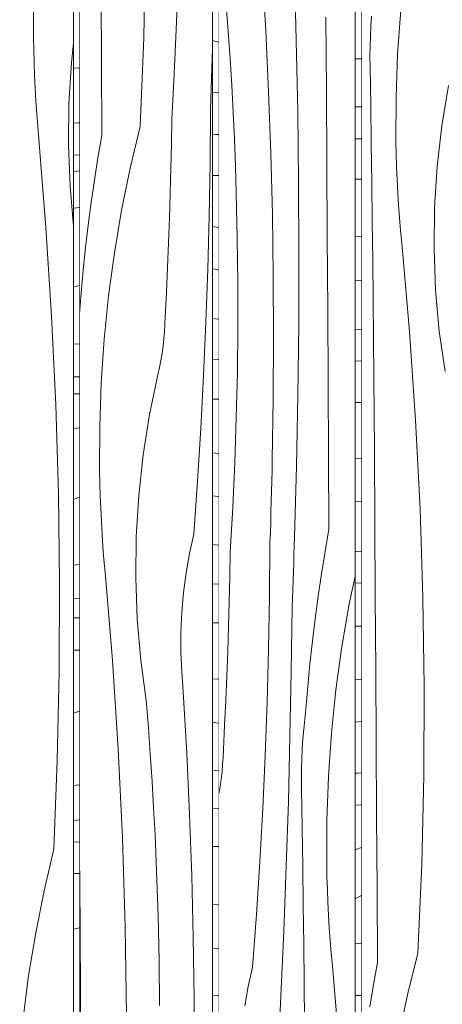
# Model space of a CAD drawing. Units: millimetres. Extents: x -4805 to 29782, y -1416 to 8300.
# Drawn here: x 18459 to 18687, y 1997 to 2527 of the extents above; entities that cross this region are included whole.
import ezdxf

# ---------------------------------------------------------------- set-up
doc = ezdxf.new("R2010")
doc.units = ezdxf.units.MM
doc.header["$MEASUREMENT"] = 0
doc.linetypes.add('Wipeout_Contour', pattern=[1000, 0, -1000])
doc.layers.add('SA - VIIMISTLUS - sein 3D', color=7, linetype='Continuous')
doc.layers.add('SA - VIIMISTLUS - sein 3D_Pen_No__18', color=9, linetype='Continuous', lineweight=13)
doc.layers.add('SA - VIIMISTLUS - sein 3D_Pen_No__87', color=7, linetype='Continuous', lineweight=9, true_color=0x8a8a8a)

# ---------------------------------------------------------------- blocks, each defined once
blk = doc.blocks.new('*X261', base_point=(53028.17, 0))
at = {"layer": 'SA - VIIMISTLUS - sein 3D_Pen_No__18', "color": 9, "linetype": 'Continuous', "lineweight": 13}
for p, q in [((18664.36, 2531.84), (18662.69, 2508.42)), ((18648.28, 2523.27), (18648.63, 2528.64)), ((18648.02, 2517.9), (18648.28, 2523.27)), ((18647.87, 2512.53), (18648.02, 2517.9)), ((18647.81, 2507.15), (18647.87, 2512.53)), ((18647.86, 2501.77), (18647.81, 2507.15)), ((18662.69, 2508.42), (18661.83, 2484.93)), ((18648.21, 2480.88), (18647.86, 2501.77)), ((18686.46, 2469.8), (18690.1, 2491.49)), ((18661.83, 2484.93), (18661.79, 2461.41)), ((18648.53, 2459.99), (18648.21, 2480.88)), ((18683.94, 2447.85), (18686.46, 2469.8)), ((18648.82, 2439.09), (18648.53, 2459.99)), ((18661.94, 2454.54), (18661.79, 2461.41)), ((18662.15, 2447.67), (18661.94, 2454.54)), ((18662.43, 2440.81), (18662.15, 2447.67)), ((18682.54, 2425.75), (18683.94, 2447.85)), ((18649.09, 2418.2), (18648.82, 2439.09)), ((18662.78, 2433.95), (18662.43, 2440.81)), ((18663.2, 2427.1), (18662.78, 2433.95)), ((18663.69, 2420.26), (18663.2, 2427.1)), ((18682.27, 2403.57), (18682.54, 2425.75)), ((18664.25, 2413.43), (18663.69, 2420.26)), ((18649.33, 2397.31), (18649.09, 2418.2)), ((18664.88, 2406.6), (18664.25, 2413.43)), ((18669.07, 2359.08), (18664.88, 2406.6)), ((18683.13, 2381.42), (18682.27, 2403.57)), ((18649.55, 2376.42), (18649.33, 2397.31)), ((18685.12, 2359.38), (18683.13, 2381.42)), ((18649.74, 2355.52), (18649.55, 2376.42)), ((18672.37, 2311.45), (18669.07, 2359.08)), ((18688.23, 2337.56), (18685.12, 2359.38)), ((18649.9, 2334.63), (18649.74, 2355.52)), ((18650.18, 2295.29), (18649.9, 2334.63)), ((18674.79, 2263.73), (18672.37, 2311.45)), ((18650.45, 2255.94), (18650.18, 2295.29)), ((18676.33, 2215.95), (18674.79, 2263.73)), ((18650.7, 2216.6), (18650.45, 2255.94)), ((18650.95, 2177.25), (18650.7, 2216.6)), ((18676.98, 2168.14), (18676.33, 2215.95)), ((18651.18, 2137.91), (18650.95, 2177.25)), ((18676.75, 2120.33), (18676.98, 2168.14)), ((18651.4, 2098.57), (18651.18, 2137.91)), ((18675.64, 2072.53), (18676.75, 2120.33)), ((18651.61, 2059.22), (18651.4, 2098.57)), ((18673.64, 2024.78), (18675.64, 2072.53)), ((18651.81, 2019.88), (18651.61, 2059.22)), ((18673.64, 2024.78), (18667.97, 2002.4)), ((18651.81, 2019.88), (18649.69, 2007.91)), ((18649.69, 2007.91), (18647.71, 1995.9)), ((18667.97, 2002.4), (18663.08, 1979.72))]:
    blk.add_line(p, q, dxfattribs=at)
blk = doc.blocks.new('Section Element_98_1', base_point=(53028.17, 0))
at = {"color": 254, "linetype": 'Wipeout_Contour', "lineweight": 0, "ltscale": 75183.376536}
blk.add_wipeout([(18643.21, 2940), (18643.21, 10), (18718.55, 10), (18718.55, 2940)], dxfattribs=at).dxf.layer = 'SA - VIIMISTLUS - sein 3D'
at = {"layer": 'SA - VIIMISTLUS - sein 3D_Pen_No__87', "color": 252, "linetype": 'Continuous', "lineweight": 9, "true_color": 0x8a8a8a}
blk.add_line((18643.21, 10), (18643.21, 2940), dxfattribs=at)
at = {"layer": 'SA - VIIMISTLUS - sein 3D', "lineweight": 0}
blk.add_blockref('*X261', (53028.17, 0), dxfattribs=at)
blk = doc.blocks.new('*X263', base_point=(53028.17, 0))
at = {"layer": 'SA - VIIMISTLUS - sein 3D_Pen_No__18', "color": 9, "linetype": 'Continuous', "lineweight": 13}
for p, q in [((18642.4, 2505.79), (18639.79, 2505.67)), ((18643.21, 2505.84), (18642.4, 2505.79)), ((18643.21, 2480.02), (18639.79, 2479.91)), ((18643.21, 2462.82), (18639.79, 2462.68)), ((18643.21, 2441.08), (18639.79, 2441.12)), ((18643.21, 2410.16), (18639.79, 2410)), ((18643.21, 2386.73), (18639.79, 2386.49)), ((18643.21, 2360.39), (18639.79, 2360.28)), ((18643.21, 2343.29), (18639.79, 2343.16)), ((18642.11, 2320.88), (18639.79, 2320.91)), ((18643.21, 2320.87), (18642.11, 2320.88)), ((18643.21, 2291.08), (18639.79, 2290.79)), ((18643.21, 2267.91), (18639.79, 2267.59)), ((18640.65, 2240.85), (18639.79, 2240.8)), ((18643.21, 2240.99), (18640.65, 2240.85)), ((18643.21, 2223.95), (18639.79, 2223.76)), ((18643.21, 2200.67), (18639.79, 2200.7)), ((18643.21, 2172.14), (18639.79, 2171.86)), ((18643.21, 2149.36), (18639.79, 2148.96)), ((18641.31, 2121.64), (18639.79, 2121.54)), ((18643.21, 2121.78), (18641.31, 2121.64)), ((18642.92, 2104.63), (18639.79, 2104.46)), ((18643.21, 2104.65), (18642.92, 2104.63)), ((18640.18, 2080.49), (18643.21, 2081.56)), ((18640.18, 2080.49), (18639.79, 2080.5)), ((18639.79, 2054.08), (18643.21, 2055.79)), ((18643.01, 2030.13), (18639.79, 2030.03)), ((18643.21, 2030.14), (18643.01, 2030.13)), ((18643.21, 2002.05), (18639.79, 2001.98))]:
    blk.add_line(p, q, dxfattribs=at)
blk = doc.blocks.new('*X264', base_point=(53028.17, 0))
at = {"layer": 'SA - VIIMISTLUS - sein 3D_Pen_No__18', "color": 9, "linetype": 'Continuous', "lineweight": 13}
for p, q in [((18591.72, 2521.04), (18589.83, 2553.99)), ((18608.15, 2515.54), (18607.05, 2553.67)), ((18571.58, 2520.4), (18570.51, 2534.84)), ((18624.38, 2488.83), (18624.12, 2528.17)), ((18572.55, 2505.95), (18571.58, 2520.4)), ((18593.26, 2488.05), (18591.72, 2521.04)), ((18608.95, 2477.4), (18608.15, 2515.54)), ((18573.42, 2491.48), (18572.55, 2505.95)), ((18574.19, 2477.01), (18573.42, 2491.48)), ((18624.62, 2449.48), (18624.38, 2488.83)), ((18594.45, 2455.05), (18593.26, 2488.05)), ((18574.85, 2462.53), (18574.19, 2477.01)), ((18609.43, 2439.24), (18608.95, 2477.4)), ((18575.42, 2448.04), (18574.85, 2462.53)), ((18595.31, 2422.02), (18594.45, 2455.05)), ((18575.89, 2433.54), (18575.42, 2448.04)), ((18624.86, 2410.14), (18624.62, 2449.48)), ((18609.61, 2401.09), (18609.43, 2439.24)), ((18576.45, 2409.4), (18575.89, 2433.54)), ((18595.82, 2388.98), (18595.31, 2422.02)), ((18576.73, 2385.26), (18576.45, 2409.4)), ((18625.09, 2370.79), (18624.86, 2410.14)), ((18609.48, 2362.93), (18609.61, 2401.09)), ((18595.98, 2355.93), (18595.82, 2388.98)), ((18576.73, 2361.11), (18576.73, 2385.26)), ((18625.31, 2331.45), (18625.09, 2370.79)), ((18609.04, 2324.78), (18609.48, 2362.93)), ((18576.46, 2336.96), (18576.73, 2361.11)), ((18595.8, 2322.89), (18595.98, 2355.93)), ((18575.9, 2312.83), (18576.46, 2336.96)), ((18625.51, 2292.1), (18625.31, 2331.45)), ((18608.29, 2286.63), (18609.04, 2324.78)), ((18595.28, 2289.85), (18595.8, 2322.89)), ((18575.07, 2288.7), (18575.9, 2312.83)), ((18573.97, 2264.6), (18575.07, 2288.7)), ((18595.16, 2284.3), (18595.28, 2289.85)), ((18625.71, 2252.76), (18625.51, 2292.1)), ((18595.03, 2278.75), (18595.16, 2284.3)), ((18607.24, 2248.5), (18608.29, 2286.63)), ((18594.88, 2273.2), (18595.03, 2278.75)), ((18594.73, 2267.65), (18594.88, 2273.2)), ((18594.57, 2262.1), (18594.73, 2267.65)), ((18572.58, 2240.52), (18573.97, 2264.6)), ((18594.4, 2256.55), (18594.57, 2262.1)), ((18594.22, 2251.01), (18594.4, 2256.55)), ((18594.03, 2245.46), (18594.22, 2251.01)), ((18625.71, 2252.76), (18623.64, 2240.79)), ((18593.77, 2216.88), (18594.03, 2245.46)), ((18607.09, 2243.83), (18607.24, 2248.5)), ((18572.38, 2227.2), (18572.58, 2240.52)), ((18606.93, 2239.15), (18607.09, 2243.83)), ((18623.64, 2240.79), (18621.71, 2228.78)), ((18606.61, 2229.81), (18606.77, 2234.48)), ((18606.77, 2234.48), (18606.93, 2239.15)), ((18606.44, 2225.13), (18606.61, 2229.81)), ((18572.1, 2213.88), (18572.38, 2227.2)), ((18606.26, 2220.46), (18606.44, 2225.13)), ((18621.71, 2228.78), (18619.94, 2216.73)), ((18639.79, 2227.36), (18636.69, 2212.6)), ((18606.08, 2215.79), (18606.26, 2220.46)), ((18571.75, 2200.57), (18572.1, 2213.88)), ((18593.25, 2188.31), (18593.77, 2216.88)), ((18605.9, 2211.11), (18606.08, 2215.79)), ((18619.94, 2216.73), (18618.31, 2204.65)), ((18605.45, 2176.21), (18605.9, 2211.11)), ((18636.69, 2212.6), (18632.7, 2189.67)), ((18618.31, 2204.65), (18616.84, 2192.53)), ((18571.33, 2187.26), (18571.75, 2200.57)), ((18616.84, 2192.53), (18615.52, 2180.38)), ((18570.84, 2173.96), (18571.33, 2187.26)), ((18592.47, 2159.75), (18593.25, 2188.31)), ((18632.7, 2189.67), (18629.49, 2166.52)), ((18604.79, 2141.31), (18605.45, 2176.21)), ((18615.52, 2180.38), (18614.35, 2168.21)), ((18570.28, 2160.66), (18570.84, 2173.96)), ((18614.35, 2168.21), (18613.34, 2156.01)), ((18629.49, 2166.52), (18627.07, 2143.22)), ((18569.64, 2147.37), (18570.28, 2160.66)), ((18591.43, 2131.2), (18592.47, 2159.75)), ((18612.7, 2150.69), (18613.34, 2156.01)), ((18612.17, 2145.36), (18612.7, 2150.69)), ((18568.93, 2134.08), (18569.64, 2147.37)), ((18611.73, 2140.01), (18612.17, 2145.36)), ((18603.9, 2106.41), (18604.79, 2141.31)), ((18611.39, 2134.65), (18611.73, 2140.01)), ((18627.07, 2143.22), (18625.44, 2119.79)), ((18568.8, 2130.13), (18568.93, 2134.08)), ((18611.14, 2129.28), (18611.39, 2134.65)), ((18568.55, 2126.2), (18568.8, 2130.13)), ((18590.14, 2102.67), (18591.43, 2131.2)), ((18610.99, 2123.9), (18611.14, 2129.28)), ((18568.21, 2122.27), (18568.55, 2126.2)), ((18610.94, 2118.52), (18610.99, 2123.9)), ((18567.2, 2114.49), (18567.76, 2118.37)), ((18567.76, 2118.37), (18568.21, 2122.27)), ((18610.98, 2113.14), (18610.94, 2118.52)), ((18625.44, 2119.79), (18624.6, 2096.3)), ((18566.54, 2110.64), (18567.2, 2114.49)), ((18611.32, 2092.25), (18610.98, 2113.14)), ((18566.34, 2109.63), (18566.54, 2110.64)), ((18588.58, 2074.16), (18590.14, 2102.67)), ((18602.79, 2071.53), (18603.9, 2106.41)), ((18611.63, 2071.36), (18611.32, 2092.25)), ((18624.6, 2096.3), (18624.56, 2072.78)), ((18586.77, 2045.68), (18588.58, 2074.16)), ((18601.47, 2036.66), (18602.79, 2071.53)), ((18611.92, 2050.47), (18611.63, 2071.36)), ((18624.7, 2065.91), (18624.56, 2072.78)), ((18624.91, 2059.05), (18624.7, 2065.91)), ((18625.19, 2052.18), (18624.91, 2059.05)), ((18612.18, 2029.58), (18611.92, 2050.47)), ((18625.53, 2045.33), (18625.19, 2052.18)), ((18584.7, 2017.23), (18586.77, 2045.68)), ((18625.94, 2038.48), (18625.53, 2045.33)), ((18599.92, 2001.81), (18601.47, 2036.66)), ((18626.42, 2031.63), (18625.94, 2038.48)), ((18612.42, 2008.68), (18612.18, 2029.58)), ((18626.96, 2024.8), (18626.42, 2031.63)), ((18627.58, 2017.98), (18626.96, 2024.8)), ((18631.66, 1970.46), (18627.58, 2017.98)), ((18582.37, 2006.94), (18584.7, 2017.23)), ((18580.5, 1996.5), (18582.37, 2006.94)), ((18612.63, 1987.79), (18612.42, 2008.68)), ((18598.16, 1966.97), (18599.92, 2001.81))]:
    blk.add_line(p, q, dxfattribs=at)
blk = doc.blocks.new('Section Element_99_1', base_point=(53028.17, 0))
at = {"color": 254, "linetype": 'Wipeout_Contour', "lineweight": 0, "ltscale": 75026.81755}
blk.add_wipeout([(18639.79, 2940), (18639.79, 10), (18643.21, 10), (18643.21, 2940)], dxfattribs=at).dxf.layer = 'SA - VIIMISTLUS - sein 3D'
at = {"layer": 'SA - VIIMISTLUS - sein 3D', "lineweight": 0}
blk.add_blockref('*X263', (53028.17, 0), dxfattribs=at)
at = {"color": 254, "linetype": 'Wipeout_Contour', "lineweight": 0, "ltscale": 74874.024365}
blk.add_wipeout([(18566.34, 2940), (18566.34, 10), (18639.79, 10), (18639.79, 2940)], dxfattribs=at).dxf.layer = 'SA - VIIMISTLUS - sein 3D'
at = {"layer": 'SA - VIIMISTLUS - sein 3D_Pen_No__87', "color": 252, "linetype": 'Continuous', "lineweight": 9, "true_color": 0x8a8a8a}
for p, q in [((18566.34, 10), (18566.34, 2940)), ((18639.79, 2940), (18639.79, 10))]:
    blk.add_line(p, q, dxfattribs=at)
at = {"layer": 'SA - VIIMISTLUS - sein 3D', "lineweight": 0}
blk.add_blockref('*X264', (53028.17, 0), dxfattribs=at)
blk = doc.blocks.new('*X266', base_point=(53028.17, 0))
at = {"layer": 'SA - VIIMISTLUS - sein 3D_Pen_No__18', "color": 9, "linetype": 'Continuous', "lineweight": 13}
for p, q in [((18566.34, 2514.77), (18563.01, 2515.68)), ((18564.69, 2487.59), (18563.01, 2487.87)), ((18566.34, 2487.4), (18564.69, 2487.59)), ((18564.91, 2465.09), (18563.01, 2464.87)), ((18566.34, 2465), (18564.91, 2465.09)), ((18566.34, 2442.99), (18563.01, 2443.03)), ((18566.34, 2415.14), (18563.01, 2415.58)), ((18563.34, 2392.77), (18563.01, 2392.82)), ((18566.34, 2392.34), (18563.34, 2392.77)), ((18566.34, 2365.75), (18563.01, 2366.12)), ((18566.34, 2344.14), (18563.01, 2344.32)), ((18566.34, 2322.73), (18563.01, 2322.77)), ((18566.34, 2293.53), (18563.01, 2293.85)), ((18566.34, 2270.32), (18563.01, 2270.76)), ((18566.34, 2244.26), (18563.01, 2244.57)), ((18566.34, 2223.33), (18563.01, 2223.47)), ((18566.34, 2202.48), (18563.01, 2202.52)), ((18566.34, 2172.09), (18563.01, 2172.42)), ((18564.02, 2148.84), (18563.01, 2148.95)), ((18566.34, 2148.59), (18564.02, 2148.84)), ((18566.31, 2122.91), (18563.01, 2123.21)), ((18566.34, 2122.9), (18566.31, 2122.91)), ((18566.34, 2102.69), (18563.01, 2102.83)), ((18565.79, 2082.23), (18563.01, 2082.27)), ((18566.34, 2082.23), (18565.79, 2082.23)), ((18566.34, 2050.86), (18563.01, 2051.06)), ((18566.34, 2027.15), (18563.01, 2027.45)), ((18566.34, 2001.83), (18563.01, 2002.07))]:
    blk.add_line(p, q, dxfattribs=at)
blk = doc.blocks.new('*X267', base_point=(53028.17, 0))
at = {"layer": 'SA - VIIMISTLUS - sein 3D_Pen_No__18', "color": 9, "linetype": 'Continuous', "lineweight": 13}
for p, q in [((18526.09, 2517.12), (18527.15, 2564.92)), ((18503.3, 2503.82), (18503.1, 2543.16)), ((18543.62, 2521.58), (18544.43, 2545.71)), ((18542.54, 2497.48), (18543.62, 2521.58)), ((18524.2, 2469.37), (18526.09, 2517.12)), ((18562.9, 2506.08), (18563.01, 2510.56)), ((18562.76, 2500.53), (18562.9, 2506.08)), ((18503.49, 2464.47), (18503.3, 2503.82)), ((18562.6, 2494.99), (18562.76, 2500.53)), ((18541.2, 2473.4), (18542.54, 2497.48)), ((18562.43, 2489.44), (18562.6, 2494.99)), ((18562.26, 2483.89), (18562.43, 2489.44)), ((18562.07, 2478.34), (18562.26, 2483.89)), ((18561.82, 2449.77), (18562.07, 2478.34)), ((18541, 2460.08), (18541.2, 2473.4)), ((18524.2, 2469.37), (18518.82, 2446.99)), ((18503.49, 2464.47), (18501.47, 2452.5)), ((18540.73, 2446.77), (18541, 2460.08)), ((18501.47, 2452.5), (18499.6, 2440.5)), ((18518.82, 2446.99), (18514.18, 2424.31)), ((18540.39, 2433.46), (18540.73, 2446.77)), ((18561.31, 2421.19), (18561.82, 2449.77)), ((18499.6, 2440.5), (18497.87, 2428.45)), ((18539.98, 2420.15), (18540.39, 2433.46)), ((18497.87, 2428.45), (18496.29, 2416.36)), ((18514.18, 2424.31), (18510.3, 2401.38)), ((18539.5, 2406.84), (18539.98, 2420.15)), ((18560.55, 2392.63), (18561.31, 2421.19)), ((18496.29, 2416.36), (18494.86, 2404.24)), ((18494.86, 2404.24), (18493.57, 2392.09)), ((18538.95, 2393.54), (18539.5, 2406.84)), ((18510.3, 2401.38), (18507.17, 2378.23)), ((18538.33, 2380.25), (18538.95, 2393.54)), ((18493.57, 2392.09), (18492.44, 2379.92)), ((18559.54, 2364.08), (18560.55, 2392.63)), ((18492.44, 2379.92), (18491.52, 2368.66)), ((18507.17, 2378.23), (18504.81, 2354.93)), ((18537.64, 2366.96), (18538.33, 2380.25)), ((18537.51, 2363.02), (18537.64, 2366.96)), ((18537.28, 2359.08), (18537.51, 2363.02)), ((18558.28, 2335.55), (18559.54, 2364.08)), ((18536.94, 2355.16), (18537.28, 2359.08)), ((18504.81, 2354.93), (18503.23, 2331.51)), ((18535.96, 2347.37), (18536.5, 2351.25)), ((18536.5, 2351.25), (18536.94, 2355.16)), ((18535.31, 2343.52), (18535.96, 2347.37)), ((18534.57, 2339.7), (18535.31, 2343.52)), ((18529.23, 2314.57), (18533.73, 2335.91)), ((18533.73, 2335.91), (18534.57, 2339.7)), ((18556.77, 2307.05), (18558.28, 2335.55)), ((18503.23, 2331.51), (18502.41, 2308.01)), ((18525.78, 2292.88), (18529.23, 2314.57)), ((18502.41, 2308.01), (18502.38, 2284.49)), ((18555, 2278.56), (18556.77, 2307.05)), ((18523.39, 2270.94), (18525.78, 2292.88)), ((18502.51, 2277.62), (18502.38, 2284.49)), ((18502.71, 2270.76), (18502.51, 2277.62)), ((18552.99, 2250.11), (18555, 2278.56)), ((18502.98, 2263.9), (18502.71, 2270.76)), ((18522.06, 2248.83), (18523.39, 2270.94)), ((18503.31, 2257.04), (18502.98, 2263.9)), ((18503.71, 2250.19), (18503.31, 2257.04)), ((18504.18, 2243.35), (18503.71, 2250.19)), ((18521.8, 2226.65), (18522.06, 2248.83)), ((18550.72, 2239.83), (18552.99, 2250.11)), ((18504.71, 2236.51), (18504.18, 2243.35)), ((18548.9, 2229.38), (18550.72, 2239.83)), ((18505.31, 2229.69), (18504.71, 2236.51)), ((18509.28, 2182.17), (18505.31, 2229.69)), ((18547.52, 2218.82), (18548.9, 2229.38)), ((18522.62, 2204.5), (18521.8, 2226.65)), ((18546.59, 2208.17), (18547.52, 2218.82)), ((18546.11, 2197.46), (18546.59, 2208.17)), ((18524.51, 2182.47), (18522.62, 2204.5)), ((18546.09, 2186.74), (18546.11, 2197.46)), ((18512.41, 2134.54), (18509.28, 2182.17)), ((18527.46, 2160.65), (18524.51, 2182.47)), ((18546.52, 2176.03), (18546.09, 2186.74)), ((18547.4, 2165.37), (18546.52, 2176.03)), ((18528.6, 2146.22), (18527.46, 2160.65)), ((18549.23, 2132.41), (18547.4, 2165.37)), ((18529.64, 2131.77), (18528.6, 2146.22)), ((18514.71, 2086.82), (18512.41, 2134.54)), ((18530.58, 2117.32), (18529.64, 2131.77)), ((18550.73, 2099.43), (18549.23, 2132.41)), ((18531.43, 2102.86), (18530.58, 2117.32)), ((18532.17, 2088.38), (18531.43, 2102.86)), ((18551.9, 2066.42), (18550.73, 2099.43)), ((18491.61, 2079.03), (18491.52, 2092.48)), ((18516.17, 2039.04), (18514.71, 2086.82)), ((18532.82, 2073.9), (18532.17, 2088.38)), ((18491.85, 2039.68), (18491.61, 2079.03)), ((18533.38, 2059.41), (18532.82, 2073.9)), ((18552.73, 2033.39), (18551.9, 2066.42)), ((18533.83, 2044.91), (18533.38, 2059.41)), ((18534.38, 2020.78), (18533.83, 2044.91)), ((18492.08, 2000.34), (18491.85, 2039.68)), ((18516.79, 1991.23), (18516.17, 2039.04)), ((18553.23, 2000.35), (18552.73, 2033.39)), ((18534.65, 1996.63), (18534.38, 2020.78)), ((18492.3, 1961), (18492.08, 2000.34)), ((18553.39, 1967.31), (18553.23, 2000.35))]:
    blk.add_line(p, q, dxfattribs=at)
blk = doc.blocks.new('Section Element_100_1', base_point=(53028.17, 0))
at = {"color": 254, "linetype": 'Wipeout_Contour', "lineweight": 0, "ltscale": 74721.407889}
blk.add_wipeout([(18563.01, 2940), (18563.01, 10), (18566.34, 10), (18566.34, 2940)], dxfattribs=at).dxf.layer = 'SA - VIIMISTLUS - sein 3D'
at = {"layer": 'SA - VIIMISTLUS - sein 3D', "lineweight": 0}
blk.add_blockref('*X266', (53028.17, 0), dxfattribs=at)
at = {"color": 254, "linetype": 'Wipeout_Contour', "lineweight": 0, "ltscale": 74572.698629}
blk.add_wipeout([(18491.52, 2940), (18491.52, 10), (18563.01, 10), (18563.01, 2940)], dxfattribs=at).dxf.layer = 'SA - VIIMISTLUS - sein 3D'
at = {"layer": 'SA - VIIMISTLUS - sein 3D_Pen_No__87', "color": 252, "linetype": 'Continuous', "lineweight": 9, "true_color": 0x8a8a8a}
for p, q in [((18491.52, 10), (18491.52, 2940)), ((18563.01, 2940), (18563.01, 10))]:
    blk.add_line(p, q, dxfattribs=at)
at = {"layer": 'SA - VIIMISTLUS - sein 3D', "lineweight": 0}
blk.add_blockref('*X267', (53028.17, 0), dxfattribs=at)
blk = doc.blocks.new('*X269', base_point=(53028.17, 0))
at = {"layer": 'SA - VIIMISTLUS - sein 3D_Pen_No__18', "color": 9, "linetype": 'Continuous', "lineweight": 13}
for p, q in [((18489.04, 2500.69), (18488.29, 2500.61)), ((18491.52, 2500.85), (18489.04, 2500.69)), ((18491.03, 2471.28), (18488.29, 2471.09)), ((18491.52, 2471.32), (18491.03, 2471.28)), ((18491.52, 2454.19), (18488.29, 2454.03)), ((18488.65, 2445.2), (18488.29, 2445.16)), ((18491.52, 2445.45), (18488.65, 2445.2)), ((18488.29, 2425.44), (18491.52, 2425.86)), ((18490.61, 2383.75), (18488.29, 2383)), ((18491.52, 2384.09), (18490.61, 2383.75)), ((18491.52, 2352.51), (18488.29, 2352.24)), ((18491.52, 2334.82), (18488.29, 2334.67)), ((18488.88, 2325.67), (18488.29, 2325.68)), ((18491.52, 2325.59), (18488.88, 2325.67)), ((18488.29, 2307.04), (18491.52, 2307.26)), ((18491.52, 2270.02), (18488.29, 2268.7)), ((18491.52, 2233.88), (18488.29, 2233.54)), ((18491.52, 2215.61), (18488.29, 2215.41)), ((18488.69, 2205.16), (18488.29, 2205.17)), ((18491.52, 2205.08), (18488.69, 2205.16)), ((18488.29, 2187.8), (18491.52, 2187.81)), ((18491.52, 2154.92), (18488.29, 2153.92)), ((18491.52, 2115.4), (18488.29, 2115.01)), ((18488.37, 2096.23), (18488.29, 2096.22)), ((18491.52, 2096.45), (18488.37, 2096.23)), ((18488.49, 2084.68), (18488.29, 2084.69)), ((18491.52, 2084.6), (18488.49, 2084.68)), ((18491.52, 2067.62), (18488.29, 2067.75)), ((18491.52, 2038.43), (18488.29, 2037.74))]:
    blk.add_line(p, q, dxfattribs=at)
blk = doc.blocks.new('*X270', base_point=(53028.17, 0))
at = {"layer": 'SA - VIIMISTLUS - sein 3D_Pen_No__18', "color": 9, "linetype": 'Continuous', "lineweight": 13}
for p, q in [((18466.81, 2540.9), (18466.77, 2517.38)), ((18466.9, 2510.51), (18466.77, 2517.38)), ((18467.1, 2503.64), (18466.9, 2510.51)), ((18487.18, 2503.82), (18488.29, 2514.23)), ((18467.36, 2496.78), (18467.1, 2503.64)), ((18485.89, 2481.71), (18487.18, 2503.82)), ((18467.68, 2489.92), (18467.36, 2496.78)), ((18468.07, 2483.07), (18467.68, 2489.92)), ((18468.52, 2476.23), (18468.07, 2483.07)), ((18485.65, 2459.54), (18485.89, 2481.71)), ((18469.04, 2469.4), (18468.52, 2476.23)), ((18469.62, 2462.57), (18469.04, 2469.4)), ((18473.48, 2415.05), (18469.62, 2462.57)), ((18486.44, 2437.38), (18485.65, 2459.54)), ((18488.28, 2415.35), (18486.44, 2437.38)), ((18476.52, 2367.42), (18473.48, 2415.05)), ((18488.29, 2415.25), (18488.28, 2415.35)), ((18478.76, 2319.7), (18476.52, 2367.42)), ((18480.17, 2271.92), (18478.76, 2319.7)), ((18480.78, 2224.11), (18480.17, 2271.92)), ((18480.56, 2176.29), (18480.78, 2224.11)), ((18479.53, 2128.5), (18480.56, 2176.29)), ((18477.69, 2080.75), (18479.53, 2128.5)), ((18477.69, 2080.75), (18472.46, 2058.36)), ((18472.46, 2058.36), (18467.96, 2035.68)), ((18467.96, 2035.68), (18464.18, 2012.75)), ((18464.18, 2012.75), (18461.15, 1989.61))]:
    blk.add_line(p, q, dxfattribs=at)
blk = doc.blocks.new('Section Element_101_1', base_point=(53028.17, 0))
at = {"color": 254, "linetype": 'Wipeout_Contour', "lineweight": 0, "ltscale": 74424.17248}
blk.add_wipeout([(18488.29, 2940), (18488.29, 10), (18491.52, 10), (18491.52, 2940)], dxfattribs=at).dxf.layer = 'SA - VIIMISTLUS - sein 3D'
at = {"layer": 'SA - VIIMISTLUS - sein 3D', "lineweight": 0}
blk.add_blockref('*X269', (53028.17, 0), dxfattribs=at)
at = {"color": 254, "linetype": 'Wipeout_Contour', "lineweight": 0, "ltscale": 74279.691145}
blk.add_wipeout([(18418.83, 2940), (18418.83, 10), (18488.29, 10), (18488.29, 2940)], dxfattribs=at).dxf.layer = 'SA - VIIMISTLUS - sein 3D'
at = {"layer": 'SA - VIIMISTLUS - sein 3D_Pen_No__87', "color": 252, "linetype": 'Continuous', "lineweight": 9, "true_color": 0x8a8a8a}
blk.add_line((18488.29, 2940), (18488.29, 10), dxfattribs=at)
at = {"layer": 'SA - VIIMISTLUS - sein 3D', "lineweight": 0}
blk.add_blockref('*X270', (53028.17, 0), dxfattribs=at)

msp = doc.modelspace()

# ---------------------------------------------------------------- block references
at = {"layer": 'SA - VIIMISTLUS - sein 3D', "lineweight": 0}
msp.add_blockref('Section Element_98_1', (53028.17, 0), dxfattribs=at)

# ---------------------------------------------------------------- next in the draw order: block references
msp.add_blockref('Section Element_99_1', (53028.17, 0), dxfattribs=at)

# ---------------------------------------------------------------- next in the draw order: block references
msp.add_blockref('Section Element_100_1', (53028.17, 0), dxfattribs=at)

# ---------------------------------------------------------------- next in the draw order: block references
msp.add_blockref('Section Element_101_1', (53028.17, 0), dxfattribs=at)

doc.saveas('drawing.dxf')
